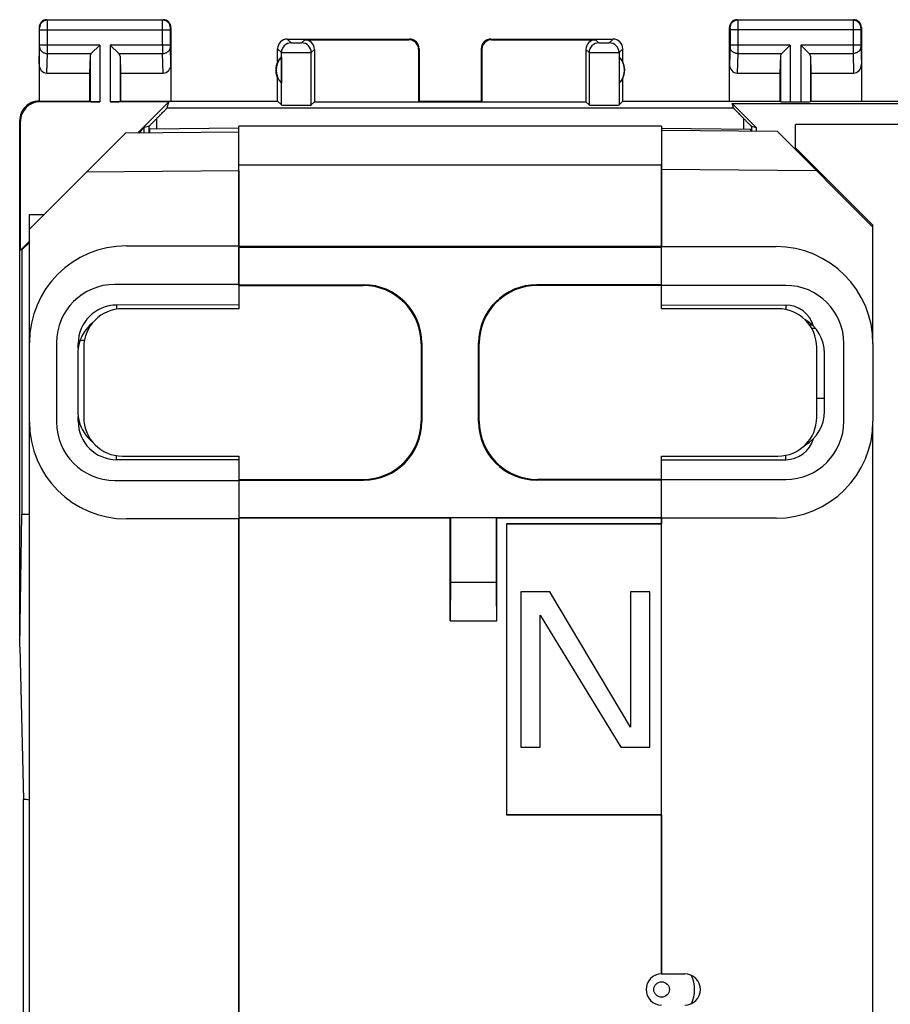
# Model space of a CAD drawing. Units: millimetres. Extents: x -22.4 to 22.4, y -24.5 to 24.5.
# Drawn here: x -22.4 to 0.1, y -0.9 to 24.5 of the extents above; entities that cross this region are included whole.
import ezdxf

# ---------------------------------------------------------------- set-up
doc = ezdxf.new("R2010")
doc.units = ezdxf.units.MM
doc.header["$LTSCALE"] = 16.335
doc.layers.get('0').update_dxf_attribs({"linetype": 'CONTINUOUS'})
for name, color, linetype in [('ASSI', 7, 'CONTINUOUS'), ('DRAFT', 7, 'CONTINUOUS'), ('RACCORDO', 7, 'CONTINUOUS'), ('SMUSSO', 7, 'CONTINUOUS')]:
    doc.layers.add(name, color=color, linetype=linetype)

msp = doc.modelspace()

# ---------------------------------------------------------------- linework, layer by layer
at = {"color": 7, "linetype": 'CONTINUOUS'}
for p, q in [((-3.949, 22.225), (-3.983, 22.342)), ((-3.358, 21.717), (-3.983, 22.342)), ((-3.983, 22.342), (3.983, 22.342)), ((-22.35, 8.333), (-22.35, 21.9)), ((-16.7, 21.702), (-19, 21.682)), ((-19, 21.682), (-18.999, 21.58)), ((-2.35, 21.2), (-2.35, 21.8)), ((18.95, 21.8), (-2.35, 21.8)), ((-0.35, 19.2), (-2.35, 21.2)), ((-16.7, 18.67), (-16.7, 17.675)), ((-5.8, 17.65), (-5.8, 18.65)), ((-1.95, 16.577), (-1.95, 16.66)), ((-1.934, 16.55), (-1.84, 16.55)), ((-1.8, 14.74), (-1.6, 14.74)), ((-16.7, 12.625), (-16.7, 11.63)), ((-5.8, 11.65), (-5.8, 12.65)), ((-22.35, 8.333), (-22.292, 11.75))]:
    msp.add_line(p, q, dxfattribs=at)
msp.add_circle((-5.8, -0.5), 0.2, dxfattribs=at)
for centre, start, end in [((-19.85, 15.9), 128.9353, 165.5225), ((-19.85, 14.4), 194.4775, 231.0749)]:
    msp.add_arc(centre, 1, start, end, dxfattribs=at)
at = {"layer": 'ASSI', "color": 253, "linetype": 'CONTINUOUS'}
for p, q in [((-21.637, 24.487), (-21.65, 24.5)), ((-18.663, 24.487), (-21.637, 24.487)), ((-18.663, 24.487), (-18.65, 24.5)), ((-3.85, 24.5), (-3.837, 24.487)), ((-0.863, 24.487), (-3.837, 24.487)), ((-0.85, 24.5), (-0.863, 24.487)), ((-21.837, 24.287), (-21.85, 24.3)), ((-21.836, 23.844), (-21.836, 24.237)), ((-21.836, 24.237), (-18.464, 24.237)), ((-21.636, 23.844), (-21.636, 24.237)), ((-18.664, 23.844), (-18.664, 24.237)), ((-18.464, 23.844), (-18.464, 24.237)), ((-18.463, 24.287), (-18.45, 24.3)), ((-4.05, 24.3), (-4.037, 24.287)), ((-4.036, 24.237), (-4.036, 23.844)), ((-0.664, 24.237), (-4.036, 24.237)), ((-3.836, 24.237), (-3.836, 23.844)), ((-0.864, 24.237), (-0.864, 23.844)), ((-0.664, 24.237), (-0.664, 23.844)), ((-0.65, 24.3), (-0.663, 24.287)), ((-15.45, 24), (-15.352, 23.902)), ((-15.081, 23.902), (-15, 23.983)), ((-12.317, 23.983), (-12.3, 24)), ((-10.2, 24), (-10.183, 23.983)), ((-7.5, 23.983), (-7.419, 23.902)), ((-7.148, 23.902), (-7.05, 24)), ((-21.85, 23.352), (-21.836, 23.801)), ((-20.287, 23.844), (-21.836, 23.844)), ((-21.652, 23.123), (-21.636, 23.628)), ((-21.636, 23.628), (-20.503, 23.628)), ((-20.287, 23.844), (-20.287, 22.383)), ((-20.013, 23.844), (-20.013, 22.383)), ((-18.464, 23.844), (-20.013, 23.844)), ((-19.797, 23.628), (-18.664, 23.628)), ((-18.648, 23.123), (-18.664, 23.628)), ((-18.45, 23.352), (-18.464, 23.801)), ((-15.7, 23.75), (-15.602, 23.652)), ((-15.602, 22.302), (-15.602, 23.652)), ((-14.831, 23.652), (-14.75, 23.733)), ((-14.831, 22.302), (-14.831, 23.652)), ((-12.067, 23.733), (-12.05, 23.75)), ((-10.45, 23.75), (-10.433, 23.733)), ((-7.75, 23.733), (-7.669, 23.652)), ((-7.669, 23.652), (-7.669, 22.302)), ((-6.898, 23.652), (-6.8, 23.75)), ((-6.898, 23.652), (-6.898, 22.302)), ((-4.036, 23.801), (-4.05, 23.352)), ((-2.487, 23.844), (-4.036, 23.844)), ((-3.836, 23.628), (-3.852, 23.123)), ((-3.836, 23.628), (-2.703, 23.628)), ((-2.487, 23.844), (-2.487, 22.383)), ((-2.213, 23.844), (-2.213, 22.383)), ((-0.664, 23.844), (-2.213, 23.844)), ((-1.997, 23.628), (-0.864, 23.628)), ((-0.864, 23.628), (-0.848, 23.123)), ((-0.664, 23.801), (-0.65, 23.352)), ((-20.537, 23.558), (-20.537, 22.387)), ((-19.763, 23.558), (-19.763, 22.387)), ((-2.737, 23.558), (-2.737, 22.387)), ((-1.963, 23.558), (-1.963, 22.387)), ((-21.833, 22.383), (-21.85, 22.4)), ((-18.551, 22.225), (-3.949, 22.225)), ((-22.333, 21.883), (-22.35, 21.9)), ((-16.7, 20.759), (-5.8, 20.759)), ((-13.5, 17.65), (-13.482, 17.667)), ((-9, 17.65), (-9.018, 17.667)), ((-12, 16.15), (-11.983, 16.168)), ((-10.5, 16.15), (-10.517, 16.168)), ((-12, 14.15), (-11.983, 14.132)), ((-10.5, 14.15), (-10.517, 14.132)), ((-13.5, 12.65), (-13.482, 12.633)), ((-9, 12.65), (-9.018, 12.633)), ((-11.237, 10.004), (-10.063, 10.004)), ((-11.246, 9.004), (-10.054, 9.004))]:
    msp.add_line(p, q, dxfattribs=at)
at = {"layer": 'ASSI', "color": 7, "linetype": 'CONTINUOUS'}
for p, q in [((-21.65, 24.5), (-18.65, 24.5)), ((-3.85, 24.5), (-0.85, 24.5)), ((-21.85, 24.3), (-21.85, 22.4)), ((-18.45, 24.3), (-18.45, 22.4)), ((-4.05, 22.4), (-4.05, 24.3)), ((-0.65, 24.3), (-0.65, 22.4)), ((-15.45, 24), (-12.3, 24)), ((-15, 23.983), (-12.317, 23.983)), ((-10.2, 24), (-7.05, 24)), ((-10.183, 23.983), (-7.5, 23.983)), ((-20.287, 23.844), (-20.503, 23.628)), ((-19.797, 23.628), (-20.013, 23.844)), ((-15.7, 23.418), (-15.7, 23.75)), ((-14.75, 23.733), (-14.75, 22.383)), ((-12.067, 23.733), (-12.067, 22.398)), ((-12.05, 23.75), (-12.05, 22.4)), ((-10.45, 23.75), (-10.45, 22.4)), ((-10.433, 23.733), (-10.433, 22.398)), ((-7.75, 23.733), (-7.75, 22.383)), ((-6.8, 23.418), (-6.8, 23.75)), ((-2.487, 23.844), (-2.703, 23.628)), ((-1.997, 23.628), (-2.213, 23.844)), ((-20.537, 23.558), (-20.55, 23.123)), ((-19.763, 23.558), (-19.75, 23.123)), ((-15.604, 23.539), (-15.604, 22.861)), ((-6.896, 23.539), (-6.896, 22.861)), ((-2.737, 23.558), (-2.75, 23.123)), ((-1.963, 23.558), (-1.95, 23.123)), ((-21.652, 23.123), (-20.55, 23.123)), ((-20.55, 23.123), (-20.55, 22.4)), ((-19.75, 23.123), (-19.75, 22.4)), ((-19.75, 23.123), (-18.648, 23.123)), ((-3.852, 23.123), (-2.75, 23.123)), ((-2.75, 23.123), (-2.75, 22.4)), ((-1.95, 23.123), (-1.95, 22.4)), ((-1.95, 23.123), (-0.848, 23.123)), ((-15.7, 22.4), (-15.7, 22.982)), ((-6.8, 22.4), (-6.8, 22.982)), ((-21.85, 22.4), (-20.55, 22.4)), ((-20.287, 22.383), (-21.833, 22.383)), ((-20.55, 22.4), (-20.537, 22.387)), ((-18.505, 22.383), (-20.013, 22.383)), ((-19.75, 22.4), (-19.763, 22.387)), ((-19.75, 22.4), (-15.7, 22.4)), ((-19.31, 21.577), (-18.505, 22.383)), ((-18.551, 22.225), (-18.505, 22.383)), ((-15.7, 22.4), (-15.602, 22.302)), ((-14.831, 22.302), (-14.75, 22.383)), ((-14.75, 22.383), (-7.75, 22.383)), ((-12.067, 22.398), (-12.05, 22.4)), ((-12.067, 22.398), (-10.433, 22.398)), ((-10.433, 22.398), (-10.45, 22.4)), ((-7.669, 22.302), (-7.75, 22.383)), ((-6.8, 22.4), (-6.898, 22.302)), ((-6.8, 22.4), (-2.75, 22.4)), ((-3.949, 22.225), (-3.983, 22.342)), ((-3.358, 21.717), (-3.983, 22.342)), ((-3.983, 22.342), (3.983, 22.342)), ((-2.75, 22.4), (-2.737, 22.387)), ((-2.487, 22.383), (-2.213, 22.383)), ((-1.95, 22.4), (-1.963, 22.387)), ((-1.95, 22.4), (1.95, 22.4)), ((-22.35, 8.333), (-22.35, 21.9)), ((-22.333, 18.555), (-22.333, 21.883)), ((-19.142, 21.717), (-19.282, 21.577)), ((-19.015, 21.754), (-19.142, 21.717)), ((-19.142, 21.579), (-19.142, 21.717)), ((-16.7, 18.67), (-16.7, 21.759)), ((-5.8, 21.759), (-16.7, 21.759)), ((-5.8, 21.759), (-5.8, 18.65)), ((-5.8, 21.702), (-3.5, 21.682)), ((-3.501, 21.63), (-3.5, 21.682)), ((-3.485, 21.754), (-3.358, 21.717)), ((-3.358, 21.717), (-3.358, 21.629)), ((-22.333, 18.555), (-22.1, 18.788)), ((-22.292, 18.567), (-22.333, 18.555)), ((-22.1, 18.759), (-22.292, 18.567)), ((-22.292, 18.567), (-22.292, 11.75)), ((-5.8, 18.65), (-16.7, 18.65)), ((-16.7, 17.65), (-16.7, 18.633)), ((-16.7, 18.633), (-5.8, 18.633)), ((-5.8, 17.667), (-5.8, 18.633)), ((-16.7, 17.667), (-13.482, 17.667)), ((-16.7, 17.65), (-13.5, 17.65)), ((-5.8, 17.667), (-9.018, 17.667)), ((-5.8, 17.65), (-9, 17.65)), ((-20.8, 16.242), (-20.7, 16.242)), ((-12, 16.15), (-12, 14.15)), ((-11.983, 16.168), (-11.983, 14.132)), ((-10.517, 14.132), (-10.517, 16.168)), ((-10.5, 14.15), (-10.5, 16.15)), ((-16.7, 12.65), (-16.7, 11.667)), ((-16.7, 12.65), (-13.5, 12.65)), ((-16.7, 12.633), (-13.482, 12.633)), ((-5.8, 12.633), (-9.018, 12.633)), ((-5.8, 12.65), (-9, 12.65)), ((-5.8, 11.667), (-5.8, 12.633)), ((-22.35, 8.333), (-22.292, 11.75)), ((-22.292, 11.75), (-22.1, 11.75)), ((-16.7, 11.667), (-5.8, 11.667)), ((-11.25, 11.65), (-16.7, 11.65)), ((-16.7, -1.1), (-16.7, 11.63)), ((-11.25, 11.65), (-11.237, 11.663)), ((-11.25, 9), (-11.25, 11.65)), ((-11.237, 10.004), (-11.237, 11.663)), ((-10.063, 11.663), (-11.237, 11.663)), ((-10.063, 11.663), (-10.063, 10.004)), ((-10.05, 11.65), (-10.063, 11.663)), ((-10.05, 9), (-10.05, 11.65)), ((-5.8, 11.65), (-10.05, 11.65)), ((-9.8, 11.5), (-9.8, 4)), ((-9.8, 11.5), (-9.795, 11.495)), ((-5.8, 11.5), (-9.8, 11.5)), ((-9.795, 11.495), (-9.795, 4.005)), ((-5.8, 11.495), (-9.795, 11.495)), ((-5.8, 11.65), (-5.8, 11.5)), ((-9.433, 9.75), (-9.433, 5.75)), ((-8.683, 9.75), (-9.433, 9.75)), ((-6.6, 6.261), (-8.683, 9.75)), ((-6.6, 9.75), (-6.6, 6.261)), ((-6.1, 9.75), (-6.6, 9.75)), ((-6.1, 5.75), (-6.1, 9.75)), ((-8.933, 5.75), (-8.933, 9.154)), ((-8.933, 9.154), (-6.85, 5.75)), ((-11.25, 9), (-11.246, 9.004)), ((-11.25, 9), (-10.05, 9)), ((-10.05, 9), (-10.054, 9.004)), ((-22.35, 8.333), (-22.25, 4.398)), ((-9.433, 5.75), (-8.933, 5.75)), ((-6.85, 5.75), (-6.1, 5.75)), ((-22.25, -4.398), (-22.25, 4.398)), ((-9.8, 4), (-9.795, 4.005)), ((-5.8, 4), (-9.8, 4)), ((-9.795, 4.005), (-5.8, 4.005)), ((-5.8, 4), (-5.8, -0.1))]:
    msp.add_line(p, q, dxfattribs=at)
for centre, radius, start, end in [((-21.65, 24.3), 0.2, 89.9997, 180.0003), ((-18.65, 24.3), 0.2, 0.0013, 89.9987), ((-3.85, 24.3), 0.2, 89.9997, 180.0003), ((-0.85, 24.3), 0.2, 0.0013, 89.9987), ((-15.45, 23.75), 0.25, 90.0013, 179.9987), ((-12.3, 23.75), 0.25, 0.0013, 89.9987), ((-10.2, 23.75), 0.25, 89.9997, 180.0003), ((-7.05, 23.75), 0.25, 0.0013, 89.9987), ((-15.25, 23.2), 0.5, 154.1581, 205.8419), ((-15.25, 23.2), 0.49, 136.2077, 223.7923), ((-7.25, 23.2), 0.49, 316.2077, 43.7923), ((-7.25, 23.2), 0.5, 334.1581, 25.8419), ((-21.85, 21.9), 0.5, 89.9792, 180.0132), ((-22.251, 3.715), 0.683, 77.2221, 89.9745), ((-5.8, -0.5), 0.4, 90, 270)]:
    msp.add_arc(centre, radius, start, end, dxfattribs=at)
at = {"layer": 'ASSI', "color": 253, "linetype": 'CONTINUOUS'}
for centre, radius, start, end in [((-21.637, 24.287), 0.2, 90.021, 179.979), ((-18.663, 24.287), 0.2, 0.0209, 89.9791), ((-3.837, 24.287), 0.2, 90.0209, 179.9791), ((-0.863, 24.287), 0.2, 0.0209, 89.9791), ((-15.352, 23.652), 0.25, 90.021, 179.979), ((-15.081, 23.652), 0.25, 0.0209, 89.9791), ((-7.419, 23.652), 0.25, 90.021, 179.979), ((-7.148, 23.652), 0.25, 0.0209, 89.9791), ((-56.491, 23.806), 34.855, 359.7066, 0.0625), ((16.196, 23.806), 34.86, 179.9376, 180.2934), ((-52.628, 21.463), 33.815, 0.375, 0.8295), ((30.127, 21.463), 33.815, 179.1705, 179.625), ((-43.945, 21.375), 24.933, 0.4705, 0.871), ((19.959, 21.396), 23.446, 179.1247, 179.4284)]:
    msp.add_arc(centre, radius, start, end, dxfattribs=at)
at = {"layer": 'ASSI', "color": 7, "linetype": 'CONTINUOUS'}
for centre, major_axis, ratio, start_param, end_param in [((-15, 23.733), (0.177, 0.177), 0.999695, -0.785246, 0.785246), ((-12.317, 23.733), (-0.177, -0.177), 0.999695, 2.356347, 3.926839), ((-10.183, 23.733), (-0.177, 0.177), 0.999695, -0.785246, 0.785246), ((-7.5, 23.733), (-0.177, 0.177), 0.999695, -0.785246, 0.785246), ((-20.287, 23.556), (0.25, 0), 0.57735, 2.617994, 3.124139), ((-20.013, 23.556), (0.25, 0), 0.57735, 0.017453, 0.523599), ((-2.487, 23.556), (0.25, 0), 0.57735, 2.617994, 3.124139), ((-2.213, 23.556), (0.25, 0), 0.57735, 0.017453, 0.523599), ((-21.65, 23.354), (0.007, 0.231), 0.865926, -4.677489, -3.115419), ((-18.65, 23.354), (-0.007, 0.231), 0.865926, -3.167766, -1.605696), ((-15.296, 23.2), (0.46, 0), 0.994988, 2.305328, 2.644816), ((-7.204, 23.2), (0.46, 0), 0.994988, 0.496777, 0.836265), ((-3.85, 23.354), (0.007, 0.231), 0.865926, -4.677489, -3.115419), ((-0.85, 23.354), (-0.007, 0.231), 0.865926, -3.167766, -1.605696), ((-7.204, 23.2), (0.46, 0), 0.994988, -0.836265, -0.496777), ((-21.832, 21.882), (-0.354, 0.354), 0.999695, -0.785246, 0.785246), ((-20.287, 22.387), (0.25, 0), 0.017455, -3.124139, -1.570796), ((-20.013, 22.387), (0.25, 0), 0.017455, -1.570796, -0.017453), ((-2.487, 22.387), (0.25, 0), 0.017455, -3.124139, -1.570796), ((-2.213, 22.387), (0.25, 0), 0.017455, -1.570796, -0.017453), ((-15.216, 22.302), (0.386, 0), 0.017455, -3.124139, -0.017453), ((-7.284, 22.302), (0.386, 0), 0.017455, -3.124139, -0.017453), ((-13.5, 16.15), (1.061, 1.061), 0.999924, -0.78536, 0.78536), ((-13.483, 16.167), (1.061, 1.061), 0.999924, -0.78536, 0.78536), ((-9.017, 16.167), (-1.061, 1.061), 0.999924, -0.78536, 0.78536), ((-9, 16.15), (-1.061, 1.061), 0.999924, -0.78536, 0.78536), ((-13.5, 14.15), (1.061, -1.061), 0.999924, -0.78536, 0.78536), ((-13.483, 14.133), (-1.061, 1.061), 0.999924, -3.926953, -2.356233), ((-9.017, 14.133), (1.061, 1.061), 0.999924, -3.926953, -2.356233), ((-9, 14.15), (-1.061, -1.061), 0.999924, -0.78536, 0.78536), ((-11.246, 10.004), (0, 1), 0.008727, -3.132866, -1.570796), ((-10.054, 10.004), (0, 1), 0.008727, -4.712389, -3.150319)]:
    msp.add_ellipse(centre, major_axis=major_axis, ratio=ratio, start_param=start_param, end_param=end_param, dxfattribs=at)
at = {"layer": 'ASSI', "color": 253, "linetype": 'CONTINUOUS'}
for points, knots in [([(-21.636, 24.237), (-21.636, 24.268), (-21.636, 24.314), (-21.636, 24.373), (-21.636, 24.41), (-21.636, 24.441), (-21.636, 24.464), (-21.637, 24.478), (-21.637, 24.485), (-21.637, 24.487)], [0, 0, 0, 0, 0.378758, 0.550219, 0.700986, 0.825479, 0.918913, 0.977809, 1, 1, 1, 1]), ([(-18.664, 24.237), (-18.664, 24.268), (-18.664, 24.314), (-18.664, 24.373), (-18.664, 24.41), (-18.664, 24.441), (-18.664, 24.464), (-18.663, 24.478), (-18.664, 24.485), (-18.663, 24.487)], [0, 0, 0, 0, 0.3786, 0.550097, 0.700931, 0.825427, 0.918897, 0.977825, 1, 1, 1, 1]), ([(-3.837, 24.487), (-3.837, 24.485), (-3.837, 24.478), (-3.836, 24.464), (-3.836, 24.441), (-3.836, 24.41), (-3.836, 24.373), (-3.836, 24.314), (-3.836, 24.268), (-3.836, 24.237)], [0, 0, 0, 0, 0.022154, 0.081037, 0.174458, 0.298915, 0.449733, 0.621244, 1, 1, 1, 1]), ([(-0.863, 24.487), (-0.863, 24.485), (-0.863, 24.478), (-0.864, 24.464), (-0.864, 24.441), (-0.864, 24.41), (-0.864, 24.373), (-0.864, 24.314), (-0.864, 24.268), (-0.864, 24.237)], [0, 0, 0, 0, 0.022191, 0.081087, 0.174521, 0.299014, 0.449781, 0.621242, 1, 1, 1, 1]), ([(-21.836, 24.237), (-21.836, 24.243), (-21.836, 24.252), (-21.836, 24.264), (-21.836, 24.271), (-21.836, 24.278), (-21.836, 24.282), (-21.837, 24.285), (-21.837, 24.287), (-21.837, 24.287)], [0, 0, 0, 0, 0.378605, 0.549998, 0.700719, 0.825179, 0.9186, 0.977558, 1, 1, 1, 1]), ([(-18.464, 24.237), (-18.464, 24.243), (-18.464, 24.252), (-18.464, 24.264), (-18.464, 24.271), (-18.464, 24.278), (-18.464, 24.282), (-18.463, 24.285), (-18.463, 24.287), (-18.463, 24.287)], [0, 0, 0, 0, 0.378464, 0.549899, 0.700681, 0.825143, 0.91861, 0.977589, 1, 1, 1, 1]), ([(-4.037, 24.287), (-4.037, 24.287), (-4.037, 24.285), (-4.036, 24.282), (-4.036, 24.278), (-4.036, 24.271), (-4.036, 24.264), (-4.036, 24.252), (-4.036, 24.243), (-4.036, 24.237)], [0, 0, 0, 0, 0.022387, 0.081323, 0.174741, 0.299164, 0.44993, 0.621379, 1, 1, 1, 1]), ([(-0.663, 24.287), (-0.663, 24.287), (-0.663, 24.285), (-0.664, 24.282), (-0.664, 24.278), (-0.664, 24.271), (-0.664, 24.264), (-0.664, 24.252), (-0.664, 24.243), (-0.664, 24.237)], [0, 0, 0, 0, 0.022442, 0.0814, 0.174821, 0.299281, 0.450002, 0.621395, 1, 1, 1, 1]), ([(-15.352, 23.902), (-15.352, 23.902), (-15.351, 23.902), (-15.349, 23.901), (-15.345, 23.901), (-15.338, 23.901), (-15.327, 23.901), (-15.31, 23.9), (-15.29, 23.9), (-15.258, 23.9), (-15.216, 23.9), (-15.174, 23.9), (-15.143, 23.9), (-15.122, 23.9), (-15.106, 23.901), (-15.094, 23.901), (-15.087, 23.901), (-15.084, 23.901), (-15.082, 23.902), (-15.081, 23.902), (-15.081, 23.902)], [0, 0, 0, 0, 0.003305, 0.011226, 0.023731, 0.040721, 0.087436, 0.14965, 0.225025, 0.310731, 0.5, 0.689271, 0.774977, 0.850354, 0.912571, 0.959282, 0.976271, 0.988775, 0.996696, 1, 1, 1, 1]), ([(-7.419, 23.902), (-7.419, 23.902), (-7.418, 23.902), (-7.416, 23.901), (-7.413, 23.901), (-7.406, 23.901), (-7.394, 23.901), (-7.378, 23.9), (-7.357, 23.9), (-7.326, 23.9), (-7.284, 23.9), (-7.242, 23.9), (-7.21, 23.9), (-7.19, 23.9), (-7.173, 23.901), (-7.162, 23.901), (-7.155, 23.901), (-7.151, 23.901), (-7.149, 23.902), (-7.148, 23.902), (-7.148, 23.902)], [0, 0, 0, 0, 0.003304, 0.011225, 0.023729, 0.040718, 0.087429, 0.149646, 0.225023, 0.310729, 0.5, 0.689269, 0.774975, 0.85035, 0.912564, 0.959279, 0.976269, 0.988774, 0.996695, 1, 1, 1, 1]), ([(-21.836, 23.801), (-21.836, 23.804), (-21.836, 23.818), (-21.836, 23.833), (-21.836, 23.844)], [0, 0, 0, 0, 0.183526, 1, 1, 1, 1]), ([(-21.836, 23.801), (-21.836, 23.778), (-21.825, 23.732), (-21.779, 23.675), (-21.713, 23.637), (-21.662, 23.628), (-21.636, 23.628)], [0, 0, 0, 0, 0.233068, 0.476829, 0.734099, 1, 1, 1, 1]), ([(-18.664, 23.628), (-18.638, 23.628), (-18.587, 23.637), (-18.521, 23.675), (-18.475, 23.732), (-18.464, 23.778), (-18.464, 23.801)], [0, 0, 0, 0, 0.265901, 0.523171, 0.766932, 1, 1, 1, 1]), ([(-18.464, 23.801), (-18.464, 23.804), (-18.464, 23.818), (-18.464, 23.833), (-18.464, 23.844)], [0, 0, 0, 0, 0.183481, 1, 1, 1, 1]), ([(-15.602, 23.652), (-15.601, 23.652), (-15.598, 23.652), (-15.592, 23.651), (-15.583, 23.651), (-15.57, 23.651), (-15.553, 23.651), (-15.525, 23.651), (-15.483, 23.65), (-15.426, 23.65), (-15.36, 23.65), (-15.29, 23.65), (-15.216, 23.65), (-15.143, 23.65), (-15.072, 23.65), (-15.007, 23.65), (-14.949, 23.65), (-14.907, 23.651), (-14.879, 23.651), (-14.863, 23.651), (-14.85, 23.651), (-14.84, 23.651), (-14.834, 23.652), (-14.831, 23.652), (-14.831, 23.652)], [0, 0, 0, 0, 0.003216, 0.0111, 0.023582, 0.04056, 0.061854, 0.08727, 0.1495, 0.224898, 0.310629, 0.403482, 0.49996, 0.596439, 0.689297, 0.775035, 0.850444, 0.912686, 0.938108, 0.959409, 0.976394, 0.988886, 0.996779, 1, 1, 1, 1]), ([(-7.669, 23.652), (-7.669, 23.652), (-7.666, 23.652), (-7.66, 23.651), (-7.65, 23.651), (-7.637, 23.651), (-7.621, 23.651), (-7.593, 23.651), (-7.551, 23.65), (-7.493, 23.65), (-7.428, 23.65), (-7.357, 23.65), (-7.284, 23.65), (-7.21, 23.65), (-7.14, 23.65), (-7.074, 23.65), (-7.017, 23.65), (-6.975, 23.651), (-6.947, 23.651), (-6.93, 23.651), (-6.917, 23.651), (-6.908, 23.651), (-6.902, 23.652), (-6.899, 23.652), (-6.898, 23.652)], [0, 0, 0, 0, 0.003221, 0.011114, 0.023606, 0.040591, 0.061892, 0.087314, 0.149556, 0.224965, 0.310703, 0.403561, 0.50004, 0.596518, 0.689371, 0.775102, 0.8505, 0.91273, 0.938146, 0.95944, 0.976418, 0.9889, 0.996784, 1, 1, 1, 1]), ([(-4.036, 23.844), (-4.036, 23.84), (-4.036, 23.826), (-4.036, 23.811), (-4.036, 23.801)], [0, 0, 0, 0, 0.298783, 1, 1, 1, 1]), ([(-3.836, 23.628), (-3.862, 23.628), (-3.913, 23.637), (-3.979, 23.675), (-4.025, 23.732), (-4.036, 23.778), (-4.036, 23.801)], [0, 0, 0, 0, 0.265901, 0.523171, 0.766932, 1, 1, 1, 1]), ([(-3.836, 23.844), (-3.836, 23.823), (-3.836, 23.751), (-3.836, 23.678), (-3.836, 23.628)], [0, 0, 0, 0, 0.298789, 1, 1, 1, 1]), ([(-0.864, 23.844), (-0.864, 23.823), (-0.864, 23.751), (-0.864, 23.678), (-0.864, 23.628)], [0, 0, 0, 0, 0.298851, 1, 1, 1, 1]), ([(-0.664, 23.801), (-0.664, 23.778), (-0.675, 23.732), (-0.721, 23.675), (-0.787, 23.637), (-0.838, 23.628), (-0.864, 23.628)], [0, 0, 0, 0, 0.233068, 0.476829, 0.734099, 1, 1, 1, 1]), ([(-0.664, 23.844), (-0.664, 23.84), (-0.664, 23.826), (-0.664, 23.811), (-0.664, 23.801)], [0, 0, 0, 0, 0.298845, 1, 1, 1, 1])]:
    msp.add_open_spline(points, degree=3, knots=knots, dxfattribs=at)
at = {"layer": 'ASSI', "color": 7, "linetype": 'CONTINUOUS'}
for points, knots in [([(-18.816, 21.952), (-18.798, 21.971), (-18.763, 22.006), (-18.713, 22.056), (-18.669, 22.102), (-18.63, 22.141), (-18.602, 22.17), (-18.583, 22.19), (-18.572, 22.201), (-18.564, 22.211), (-18.557, 22.218), (-18.554, 22.222), (-18.551, 22.224), (-18.551, 22.225)], [0, 0, 0, 0, 0.202449, 0.389822, 0.558859, 0.705944, 0.827232, 0.877004, 0.918893, 0.952426, 0.977257, 0.993173, 1, 1, 1, 1]), ([(-3.949, 22.225), (-3.949, 22.224), (-3.946, 22.222), (-3.943, 22.218), (-3.936, 22.211), (-3.928, 22.201), (-3.917, 22.19), (-3.898, 22.17), (-3.87, 22.141), (-3.831, 22.102), (-3.787, 22.056), (-3.737, 22.006), (-3.702, 21.971), (-3.684, 21.952)], [0, 0, 0, 0, 0.006827, 0.022743, 0.047574, 0.081107, 0.122996, 0.172768, 0.294056, 0.44114, 0.610177, 0.797551, 1, 1, 1, 1]), ([(-19.015, 21.754), (-19.014, 21.754), (-19.013, 21.756), (-19.009, 21.759), (-19.004, 21.765), (-18.995, 21.773), (-18.984, 21.783), (-18.966, 21.802), (-18.939, 21.828), (-18.907, 21.86), (-18.865, 21.902), (-18.835, 21.933), (-18.816, 21.952)], [0, 0, 0, 0, 0.005681, 0.021417, 0.04942, 0.090874, 0.146234, 0.213999, 0.372473, 0.541066, 0.705096, 1, 1, 1, 1]), ([(-3.684, 21.952), (-3.665, 21.933), (-3.635, 21.902), (-3.593, 21.86), (-3.56, 21.828), (-3.534, 21.802), (-3.516, 21.783), (-3.505, 21.773), (-3.496, 21.764), (-3.491, 21.759), (-3.487, 21.756), (-3.486, 21.754), (-3.485, 21.754)], [0, 0, 0, 0, 0.295171, 0.459346, 0.628, 0.786461, 0.853931, 0.909307, 0.950716, 0.978527, 0.994281, 1, 1, 1, 1])]:
    msp.add_open_spline(points, degree=3, knots=knots, dxfattribs=at)
at = {"layer": 'DRAFT', "color": 7, "linetype": 'CONTINUOUS'}
for p, q in [((-19.31, 21.577), (-18.505, 22.383)), ((-22.333, 18.555), (-22.333, 21.883)), ((-19.142, 21.717), (-19.282, 21.577)), ((-2.35, 21.15), (-2.35, 21.2)), ((-22.1, 19.481), (-21.718, 19.482)), ((-22.1, 16.17), (-22.1, 19.481)), ((-0.35, 16.15), (-0.35, 19.2)), ((-22.333, 18.555), (-22.1, 18.788)), ((-22.292, 18.567), (-22.333, 18.555)), ((-22.1, 18.759), (-22.292, 18.567)), ((-22.292, 18.567), (-22.292, 11.75)), ((-16.7, 17.65), (-16.7, 17.05)), ((-5.8, 17.05), (-5.8, 17.65)), ((-16.7, 17.15), (-19.85, 17.143)), ((-16.7, 17.05), (-19.7, 17.05)), ((-5.8, 17.15), (-2.6, 17.143)), ((-2.8, 17.05), (-5.8, 17.05)), ((-20.841, 16.034), (-20.841, 16.15)), ((-20.7, 16.05), (-20.7, 14.25)), ((-1.8, 14.25), (-1.8, 16.05)), ((-20.85, 15.9), (-20.85, 14.4)), ((-1.6, 14.4), (-1.6, 15.9)), ((-20.841, 14.15), (-20.841, 14.266)), ((-22.1, -11.598), (-22.1, 14.13)), ((-0.35, -19.2), (-0.35, 14.15)), ((-19.7, 13.25), (-16.7, 13.25)), ((-16.7, 13.25), (-16.7, 12.65)), ((-5.8, 12.65), (-5.8, 13.25)), ((-5.8, 13.25), (-2.8, 13.25)), ((-16.7, 13.15), (-19.85, 13.157)), ((-5.8, 13.15), (-2.6, 13.157)), ((-22.292, 11.75), (-22.1, 11.75)), ((-16.7, 11.63), (-16.7, -1.1)), ((-5.8, -0.1), (-5.8, 11.65)), ((-5.8, -0.1), (-5.2, -0.1))]:
    msp.add_line(p, q, dxfattribs=at)
at = {"layer": 'DRAFT', "color": 253, "linetype": 'CONTINUOUS'}
for p, q in [((-19.85, 17.143), (-19.85, 17.039)), ((-2.6, 17.143), (-2.6, 17.03)), ((-20.841, 16.15), (-20.818, 16.15)), ((-20.841, 14.15), (-20.818, 14.15)), ((-19.85, 13.157), (-19.85, 13.261)), ((-2.6, 13.157), (-2.6, 13.27))]:
    msp.add_line(p, q, dxfattribs=at)
at = {"layer": 'DRAFT', "color": 7, "linetype": 'CONTINUOUS'}
for centre, radius, start, end in [((-19.7, 16.05), 1, 90, 180), ((-2.8, 16.05), 1, 0, 90), ((-2.6, 15.9), 1, 0, 60.3421), ((-19.85, 15.9), 1, 165.5225, 180), ((-19.85, 14.4), 1, 180, 194.4775), ((-19.7, 14.25), 1, 180, 270), ((-2.8, 14.25), 1, 270, 360), ((-2.6, 14.4), 1, 299.6581, 360), ((-5.2, -0.5), 0.4, 270, 90)]:
    msp.add_arc(centre, radius, start, end, dxfattribs=at)
for centre, major_axis, start_param, end_param in [((-19.848, 16.15), (0.993, 0), 1.572978, 3.141593), ((-2.602, 16.4), (0.743, 0), 0.272862, 1.568615), ((-19.848, 14.15), (0.993, 0), -3.141593, -1.572978), ((-2.602, 13.9), (0.743, 0), -1.568615, -0.272862)]:
    msp.add_ellipse(centre, major_axis=major_axis, ratio=0.999998, start_param=start_param, end_param=end_param, dxfattribs=at)
at = {"layer": 'RACCORDO', "color": 7, "linetype": 'CONTINUOUS'}
for p, q in [((-22.1, 19.1), (-19.626, 21.574)), ((-16.7, 21.6), (-19.626, 21.574)), ((-19.015, 21.754), (-19.142, 21.717)), ((-19.142, 21.579), (-19.142, 21.717)), ((-5.8, 21.65), (-2.824, 21.624)), ((-3.485, 21.754), (-3.358, 21.717)), ((-3.358, 21.717), (-3.358, 21.629)), ((-2.824, 21.624), (-0.35, 19.15)), ((-16.7, 20.6), (-16.7, 18.67)), ((-5.8, 18.65), (-5.8, 20.759)), ((-19.6, 18.67), (-16.7, 18.67)), ((-5.8, 18.65), (-2.85, 18.65)), ((-16.7, 17.675), (-19.9, 17.675)), ((-2.6, 17.65), (-5.8, 17.65)), ((-22.1, 14.13), (-22.1, 16.17)), ((-21.4, 16.175), (-21.4, 14.125)), ((-1.1, 14.15), (-1.1, 16.15)), ((-0.35, 16.15), (-0.35, 14.15)), ((-19.9, 12.625), (-16.7, 12.625)), ((-5.8, 12.65), (-2.6, 12.65)), ((-16.7, 11.63), (-19.6, 11.63)), ((-2.85, 11.65), (-5.8, 11.65)), ((-22.35, 8.333), (-22.25, 4.398)), ((-22.25, -4.398), (-22.25, 4.398))]:
    msp.add_line(p, q, dxfattribs=at)
at = {"layer": 'RACCORDO', "color": 253, "linetype": 'CONTINUOUS'}
for p, q in [((-16.7, 20.6), (-20.634, 20.566)), ((-5.8, 20.65), (-1.815, 20.615))]:
    msp.add_line(p, q, dxfattribs=at)
for centre, radius, start, end in [((-52.628, 21.463), 33.815, 0.375, 0.8295), ((30.127, 21.463), 33.815, 179.1705, 179.625), ((-43.945, 21.375), 24.933, 0.4705, 0.871), ((19.959, 21.396), 23.446, 179.1247, 179.4284)]:
    msp.add_arc(centre, radius, start, end, dxfattribs=at)
at = {"layer": 'RACCORDO', "color": 7, "linetype": 'CONTINUOUS'}
for centre, radius, start, end in [((-19.6, 16.17), 2.5, 90, 180), ((-2.85, 16.15), 2.5, 0, 90), ((-19.9, 16.175), 1.5, 90, 180), ((-2.6, 16.15), 1.5, 0, 90), ((-19.6, 14.13), 2.5, 180, 270), ((-19.9, 14.125), 1.5, 180, 270), ((-2.85, 14.15), 2.5, 270, 360), ((-2.6, 14.15), 1.5, 270, 360), ((-22.251, 3.715), 0.683, 77.2221, 89.9745)]:
    msp.add_arc(centre, radius, start, end, dxfattribs=at)
for points, knots in [([(-18.816, 21.952), (-18.798, 21.971), (-18.763, 22.006), (-18.713, 22.056), (-18.669, 22.102), (-18.63, 22.141), (-18.602, 22.17), (-18.583, 22.19), (-18.572, 22.201), (-18.564, 22.211), (-18.557, 22.218), (-18.554, 22.222), (-18.551, 22.224), (-18.551, 22.225)], [0, 0, 0, 0, 0.202449, 0.389822, 0.558859, 0.705944, 0.827232, 0.877004, 0.918893, 0.952426, 0.977257, 0.993173, 1, 1, 1, 1]), ([(-3.949, 22.225), (-3.949, 22.224), (-3.946, 22.222), (-3.943, 22.218), (-3.936, 22.211), (-3.928, 22.201), (-3.917, 22.19), (-3.898, 22.17), (-3.87, 22.141), (-3.831, 22.102), (-3.787, 22.056), (-3.737, 22.006), (-3.702, 21.971), (-3.684, 21.952)], [0, 0, 0, 0, 0.006827, 0.022743, 0.047574, 0.081107, 0.122996, 0.172768, 0.294056, 0.44114, 0.610177, 0.797551, 1, 1, 1, 1]), ([(-19.015, 21.754), (-19.014, 21.754), (-19.013, 21.756), (-19.009, 21.759), (-19.004, 21.765), (-18.995, 21.773), (-18.984, 21.783), (-18.966, 21.802), (-18.939, 21.828), (-18.907, 21.86), (-18.865, 21.902), (-18.835, 21.933), (-18.816, 21.952)], [0, 0, 0, 0, 0.005681, 0.021417, 0.04942, 0.090874, 0.146234, 0.213999, 0.372473, 0.541066, 0.705096, 1, 1, 1, 1]), ([(-3.684, 21.952), (-3.665, 21.933), (-3.635, 21.902), (-3.593, 21.86), (-3.56, 21.828), (-3.534, 21.802), (-3.516, 21.783), (-3.505, 21.773), (-3.496, 21.764), (-3.491, 21.759), (-3.487, 21.756), (-3.486, 21.754), (-3.485, 21.754)], [0, 0, 0, 0, 0.295171, 0.459346, 0.628, 0.786461, 0.853931, 0.909307, 0.950716, 0.978527, 0.994281, 1, 1, 1, 1])]:
    msp.add_open_spline(points, degree=3, knots=knots, dxfattribs=at)
at = {"layer": 'SMUSSO', "color": 7, "linetype": 'CONTINUOUS'}
msp.add_arc((-5.8, -0.5), 0.85, 334.7161, 25.2839, dxfattribs=at)

doc.saveas('drawing.dxf')
